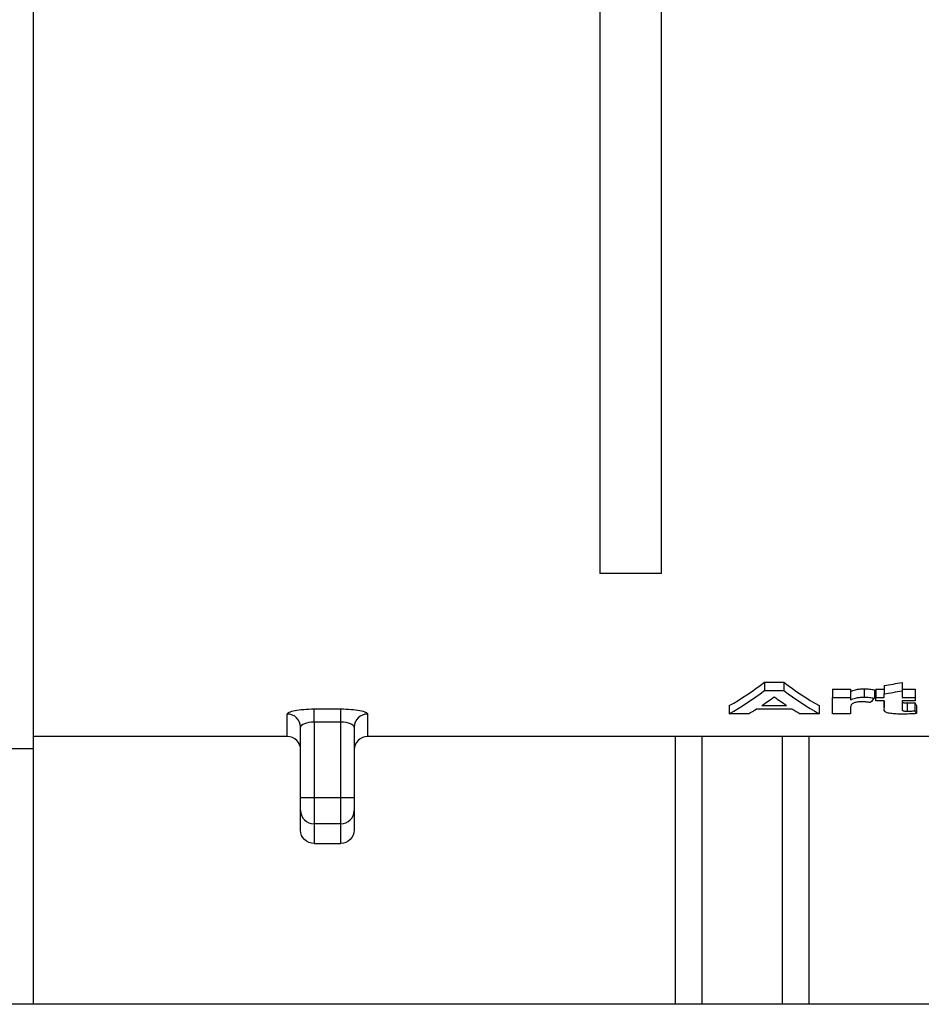
# Model space of a CAD drawing. Units: millimetres. Extents: x 8 to 418, y -29 to 291.
# Drawn here: x 166 to 175, y 226 to 235 of the extents above; entities that cross this region are included whole.
import ezdxf

# ---------------------------------------------------------------- set-up
doc = ezdxf.new("R2010")
doc.units = ezdxf.units.MM

msp = doc.modelspace()

# ---------------------------------------------------------------- linework, layer by layer
at = {"color": 7, "linetype": 'Continuous', "lineweight": 25}
for p, q in [((171.69105, 242.077041), (171.69105, 229.980218)), ((172.26605, 229.980218), (172.26605, 242.077041)), ((166.395217, 241.567846), (166.395217, 228.346904)), ((172.26605, 229.980218), (171.69105, 229.980218)), ((173.230779, 228.96574), (173.409039, 228.96574)), ((173.230779, 228.96574), (173.230779, 228.887717)), ((173.409039, 228.96574), (173.409039, 228.887717)), ((174.515409, 228.962518), (174.515409, 228.884515)), ((173.230779, 228.887717), (173.409039, 228.887717)), ((173.864768, 228.900347), (174.033037, 228.900347)), ((173.864768, 228.900347), (173.864768, 228.822725)), ((174.033037, 228.900347), (174.033037, 228.822725)), ((174.160116, 228.903354), (174.160116, 228.825713)), ((174.257396, 228.8939), (174.257396, 228.816317)), ((174.268614, 228.900347), (174.34714, 228.900347)), ((174.268614, 228.900347), (174.268614, 228.822725)), ((174.34714, 228.93401), (174.34714, 228.856182)), ((174.515409, 228.900347), (174.638807, 228.900347)), ((174.515409, 228.884515), (174.515409, 228.822725)), ((174.638807, 228.900347), (174.638807, 228.822725)), ((173.864768, 228.669637), (173.864768, 228.822725)), ((173.864768, 228.822725), (174.033037, 228.822725)), ((174.033037, 228.822725), (174.033037, 228.799332)), ((174.268614, 228.790547), (174.268614, 228.822725)), ((174.268614, 228.822725), (174.34714, 228.822725)), ((174.34714, 228.790547), (174.268614, 228.790547)), ((174.347095, 228.790547), (174.347095, 228.718549)), ((174.34714, 228.822725), (174.34714, 228.856182)), ((174.34714, 228.72147), (174.34714, 228.790547)), ((174.515409, 228.822725), (174.638807, 228.822725)), ((174.638807, 228.790547), (174.515409, 228.790547)), ((174.515409, 228.790547), (174.515409, 228.723427)), ((174.633198, 228.774525), (174.633198, 228.697661)), ((174.638807, 228.822725), (174.638807, 228.790547)), ((169.020217, 228.715119), (169.270217, 228.715119)), ((169.020217, 228.592601), (169.020217, 228.715119)), ((169.270217, 228.592601), (169.270217, 228.715119)), ((172.900025, 228.746332), (172.900025, 228.669637)), ((173.489142, 228.714346), (173.153305, 228.714346)), ((173.206064, 228.748712), (173.435682, 228.748712)), ((173.741371, 228.746332), (173.741371, 228.669637)), ((174.033037, 228.711535), (174.033037, 228.669637)), ((174.347195, 228.718549), (174.34714, 228.72147)), ((174.515409, 228.723427), (174.51547, 228.720782)), ((174.563436, 228.770907), (174.563436, 228.694065)), ((174.650025, 228.748706), (174.650025, 228.671996)), ((168.770217, 228.457117), (168.770217, 228.667493)), ((169.270217, 228.592601), (169.020217, 228.592601)), ((169.020217, 228.592601), (169.020217, 227.888541)), ((169.270217, 227.888541), (169.270217, 228.592601)), ((169.520217, 228.667493), (169.520217, 228.457117)), ((173.079512, 228.669637), (172.900025, 228.669637)), ((173.741371, 228.669637), (173.562935, 228.669637)), ((174.033037, 228.669637), (173.864768, 228.669637)), ((168.895217, 227.888541), (168.895217, 228.544521)), ((169.395217, 228.544521), (169.395217, 227.888541)), ((168.770217, 228.457117), (166.395217, 228.457117)), ((172.395217, 228.457117), (169.520217, 228.457117)), ((172.645217, 228.458762), (172.395217, 228.458762)), ((172.395217, 228.458762), (172.395217, 225.954734)), ((172.645217, 228.458762), (172.645217, 225.954734)), ((173.395217, 228.457117), (172.645217, 228.457117)), ((173.645217, 228.458762), (173.395217, 228.458762)), ((173.395217, 228.458762), (173.395217, 225.954734)), ((173.645217, 228.458762), (173.645217, 225.954734)), ((183.645217, 228.457117), (173.645217, 228.457117)), ((166.145217, 228.346904), (166.395217, 228.346904)), ((166.395217, 228.346904), (166.395217, 225.954734)), ((168.895217, 227.765199), (168.895217, 227.888541)), ((168.895217, 227.888541), (169.020217, 227.888541)), ((169.020217, 227.888541), (169.020217, 227.641856)), ((169.020217, 227.888541), (169.270217, 227.888541)), ((169.270217, 227.641856), (169.270217, 227.888541)), ((169.270217, 227.888541), (169.395217, 227.888541)), ((169.395217, 227.888541), (169.395217, 227.765199)), ((168.895217, 227.581968), (168.895217, 227.765199)), ((169.395217, 227.765199), (169.395217, 227.581968)), ((169.270217, 227.641856), (169.020217, 227.641856)), ((169.020217, 227.641856), (169.020217, 227.456948)), ((169.270217, 227.456948), (169.270217, 227.641856)), ((169.020217, 227.456948), (169.270217, 227.456948)), ((166.395217, 225.954734), (166.145217, 225.954734)), ((172.395217, 225.954734), (166.395217, 225.954734)), ((172.645217, 225.954734), (172.395217, 225.954734)), ((173.395217, 225.954734), (172.645217, 225.954734)), ((173.645217, 225.954734), (173.395217, 225.954734)), ((183.645217, 225.954734), (173.645217, 225.954734))]:
    msp.add_line(p, q, dxfattribs=at)
for centre, radius, start, end in [((168.771223, 228.543499), 0.123998, 0.4724337, 90.4647683), ((169.519211, 228.543499), 0.123998, 89.5352317, 179.5275663), ((169.019394, 227.766033), 0.12418, 180.3849159, 270.3798123), ((169.27104, 227.766033), 0.12418, 269.6201877, 359.6150841)]:
    msp.add_arc(centre, radius, start, end, dxfattribs=at)
for centre, major_axis, ratio, start_param, end_param in [((171.860511, 241.567846), (0, 13.113112), 0.37800481, 3.35287485, 3.42168132), ((174.785842, 241.567846), (0, 13.113112), 0.37980769, 2.86150399, 2.93031046), ((168.492439, 241.567846), (21.855187, 0), 0.6, 4.98358725, 4.9915876), ((171.860511, 241.567846), (0, 13.188112), 0.37800481, 3.35165526, 3.42004585), ((174.785842, 241.567846), (0, 13.188112), 0.37980769, 2.86313945, 2.93153005), ((168.492439, 241.567846), (21.980187, 0), 0.6, 4.98200635, 4.9899576), ((172.075521, 241.567846), (0, 13.188112), 0.36495536, 3.37869811, 3.40327621), ((174.569682, 241.567846), (0, 13.188112), 0.36607143, 2.8799091, 2.9044872), ((173.431753, 241.567846), (0, 13.188112), 0.24534502, 3.38708848, 3.39961804), ((175.046228, 241.567846), (0, 13.113112), 0.14349776, 2.9202925, 2.92944912), ((172.07452, 241.567846), (0, 13.188112), 0.36545139, 3.35165526, 3.36733724), ((174.567927, 241.567846), (0, 13.188112), 0.36545139, 2.91584807, 2.93153005), ((175.046228, 241.567846), (0, 13.188112), 0.14349776, 2.92157179, 2.93067383)]:
    msp.add_ellipse(centre, major_axis=major_axis, ratio=ratio, start_param=start_param, end_param=end_param, dxfattribs=at)
for points, knots in [([(174.033037, 228.876812), (174.047164, 228.883171), (174.06147, 228.889712), (174.091402, 228.897744), (174.103842, 228.89988), (174.124129, 228.901957), (174.131232, 228.9025), (174.145529, 228.903184), (174.152819, 228.903275), (174.160116, 228.903354)], [0, 0, 0, 0, 0.5, 0.5, 0.75, 0.75, 0.875, 0.875, 1, 1, 1, 1]), ([(174.160116, 228.903354), (174.168965, 228.903227), (174.177815, 228.9031), (174.195289, 228.902258), (174.203662, 228.901579), (174.228121, 228.899084), (174.243062, 228.896554), (174.257396, 228.8939)], [0, 0, 0, 0, 0.25, 0.25, 0.5, 0.5, 1, 1, 1, 1]), ([(174.033037, 228.799332), (174.047166, 228.805653), (174.061474, 228.812156), (174.091409, 228.820138), (174.103849, 228.822261), (174.124135, 228.824325), (174.131236, 228.824864), (174.145531, 228.825544), (174.15282, 228.825635), (174.160116, 228.825713)], [0, 0, 0, 0, 0.5, 0.5, 0.75, 0.75, 0.875, 0.875, 1, 1, 1, 1]), ([(174.141711, 228.781992), (174.134313, 228.781912), (174.126931, 228.781811), (174.112611, 228.781052), (174.105516, 228.78045), (174.085581, 228.778019), (174.074519, 228.775437), (174.058769, 228.769308), (174.05353, 228.765955), (174.044721, 228.759205), (174.042123, 228.7557), (174.036653, 228.745311), (174.03534, 228.738422), (174.033399, 228.724836), (174.033068, 228.718137), (174.033037, 228.711535)], [0, 0, 0, 0, 0.0625, 0.0625, 0.125, 0.125, 0.25, 0.25, 0.375, 0.375, 0.5, 0.5, 0.75, 0.75, 1, 1, 1, 1]), ([(174.218134, 228.775154), (174.206533, 228.776982), (174.194659, 228.778733), (174.175333, 228.78058), (174.168811, 228.781102), (174.155453, 228.781774), (174.148584, 228.781885), (174.141711, 228.781992)], [0, 0, 0, 0, 0.5, 0.5, 0.75, 0.75, 1, 1, 1, 1]), ([(174.160116, 228.825713), (174.168965, 228.825587), (174.177814, 228.825461), (174.195287, 228.824624), (174.203659, 228.82395), (174.228119, 228.82147), (174.243061, 228.818955), (174.257396, 228.816317)], [0, 0, 0, 0, 0.25, 0.25, 0.5, 0.5, 1, 1, 1, 1]), ([(174.515713, 228.790547), (174.516015, 228.787793), (174.516476, 228.783584), (174.517353, 228.778416), (174.523316, 228.775282), (174.532609, 228.773029), (174.544899, 228.771408), (174.556024, 228.770949), (174.562094, 228.770915), (174.563436, 228.770907)], [0, 0, 0, 0, 0.31940911, 0.48822698, 0.60026097, 0.71152924, 0.84246515, 0.96515473, 1, 1, 1, 1]), ([(174.563436, 228.770907), (174.569436, 228.770983), (174.575454, 228.77107), (174.581385, 228.771284), (174.58732, 228.771497), (174.593188, 228.771801), (174.599002, 228.772138), (174.610566, 228.772808), (174.6219, 228.773662), (174.633198, 228.774525)], [0, 0, 0, 0, 0.000072125414, 0.000072125414, 0.000072125414, 0.000144252943, 0.000144252943, 0.000144252943, 0.00028775408, 0.00028775408, 0.00028775408, 0.00028775408]), ([(168.770217, 228.667493), (168.770217, 228.673442), (168.776661, 228.679399), (168.801607, 228.690769), (168.820037, 228.696084), (168.88905, 228.709572), (168.953889, 228.715119), (169.020217, 228.715119)], [0, 0, 0, 0, 0.25, 0.25, 0.5, 0.5, 1, 1, 1, 1]), ([(169.270217, 228.715119), (169.303369, 228.715119), (169.335925, 228.713798), (169.396532, 228.708785), (169.424278, 228.705091), (169.470263, 228.696116), (169.488805, 228.690766), (169.513628, 228.679479), (169.520217, 228.67344), (169.520217, 228.667493)], [0, 0, 0, 0, 0.25, 0.25, 0.5, 0.5, 0.75, 0.75, 1, 1, 1, 1]), ([(174.514708, 228.66725), (174.495718, 228.66737), (174.476856, 228.667652), (174.440227, 228.669618), (174.422336, 228.671161), (174.390234, 228.675512), (174.377027, 228.67861), (174.360336, 228.685845), (174.355861, 228.689875), (174.352574, 228.693948)], [0, 0, 0, 0, 0.25, 0.25, 0.5, 0.5, 0.75, 0.75, 1, 1, 1, 1]), ([(174.5156, 228.715183), (174.515605, 228.714901), (174.515668, 228.711588), (174.516488, 228.706921), (174.517349, 228.701525), (174.523323, 228.698413), (174.532616, 228.696173), (174.544907, 228.694563), (174.55603, 228.694107), (174.562096, 228.694073), (174.563436, 228.694065)], [0, 0, 0, 0, 0.03053371, 0.35908558, 0.51797522, 0.62349484, 0.72829309, 0.85164415, 0.96724045, 1, 1, 1, 1]), ([(174.563436, 228.694065), (174.569436, 228.694141), (174.575454, 228.694227), (174.581385, 228.694439), (174.58732, 228.694652), (174.593188, 228.694954), (174.599002, 228.695289), (174.610566, 228.695955), (174.6219, 228.696803), (174.633198, 228.697661)], [0, 0, 0, 0, 0.000072125386, 0.000072125386, 0.000072125386, 0.000144252891, 0.000144252891, 0.000144252891, 0.000287749221, 0.000287749221, 0.000287749221, 0.000287749221]), ([(169.020217, 228.592601), (168.985989, 228.592601), (168.953027, 228.586607), (168.907757, 228.56825), (168.895217, 228.556227), (168.895217, 228.544521)], [0, 0, 0, 0, 0.5, 0.5, 1, 1, 1, 1]), ([(169.395217, 228.544521), (169.395217, 228.556225), (169.382574, 228.568305), (169.337382, 228.586604), (169.304438, 228.592601), (169.270217, 228.592601)], [0, 0, 0, 0, 0.5, 0.5, 1, 1, 1, 1]), ([(174.650025, 228.671996), (174.639163, 228.671198), (174.628301, 228.670403), (174.606033, 228.669167), (174.594736, 228.668716), (174.560622, 228.667588), (174.537691, 228.667348), (174.514708, 228.66725)], [0, 0, 0, 0, 0.25, 0.25, 0.5, 0.5, 1, 1, 1, 1]), ([(168.895217, 228.332095), (168.895217, 228.365111), (168.881684, 228.397398), (168.835598, 228.443529), (168.803234, 228.457117), (168.770217, 228.457117)], [0, 0, 0, 0, 0.5, 0.5, 1, 1, 1, 1]), ([(169.520217, 228.457117), (169.4872, 228.457117), (169.454915, 228.443575), (169.408797, 228.397478), (169.395217, 228.365111), (169.395217, 228.332095)], [0, 0, 0, 0, 0.5, 0.5, 1, 1, 1, 1]), ([(169.020217, 227.456948), (168.987201, 227.456948), (168.954916, 227.470489), (168.908797, 227.516586), (168.895217, 227.548952), (168.895217, 227.581968)], [0, 0, 0, 0, 0.5, 0.5, 1, 1, 1, 1]), ([(169.395217, 227.581968), (169.395217, 227.548952), (169.381683, 227.516666), (169.335597, 227.470536), (169.303233, 227.456948), (169.270217, 227.456948)], [0, 0, 0, 0, 0.5, 0.5, 1, 1, 1, 1])]:
    msp.add_open_spline(points, degree=3, knots=knots, dxfattribs=at)
msp.add_open_spline([(174.352574, 228.693948), (174.348066, 228.700632), (174.347848, 228.707492), (174.347272, 228.714449)], degree=3, dxfattribs=at)

doc.saveas('drawing.dxf')
